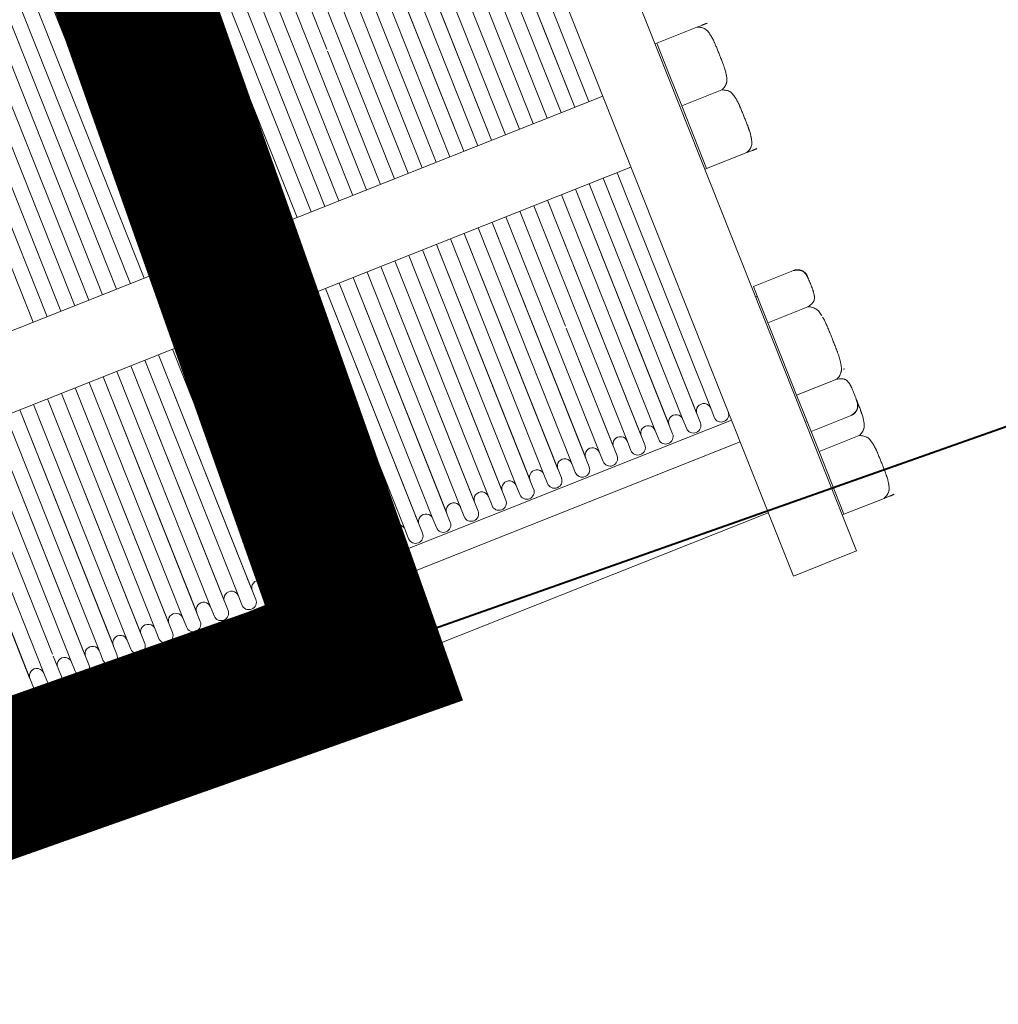
# Model space of a CAD drawing. Units: metres. Extents: x -42808 to 326064, y 31844 to 2118723.
# Drawn here: x 320916 to 320917, y 2114194 to 2114194 of the extents above; entities that cross this region are included whole.
import ezdxf
from ezdxf import colors
from ezdxf.entities.mleader import LeaderData, LeaderLine
from ezdxf.math import Vec2, Vec3

# ---------------------------------------------------------------- set-up
doc = ezdxf.new("R2010")
doc.units = ezdxf.units.M
doc.linetypes.add('ACAD_ISO05W100', pattern=[33, 24, -3, 0, -3, 0, -3])
doc.linetypes.add('CENTER', pattern=[2, 1.25, -0.25, 0.25, -0.25])
doc.layers.get('0').update_dxf_attribs({"lineweight": 0})
for name, color, linetype, lineweight in [('AAALONGI', 30, 'Continuous', 0), ('J.D.', 7, 'Continuous', 0), ('Layer2', 3, 'Continuous', 0), ("LINEA ADUCCIÓN Ø36'' H.D.", 36, 'Continuous', 0)]:
    doc.layers.add(name, color=color, linetype=linetype, lineweight=lineweight)
doc.styles.add('ISOCPEUR', font='isocpeur.ttf', dxfattribs={"height": 0.1})

# ---------------------------------------------------------------- blocks, each defined once
blk = doc.blocks.new('AeccTickLine')
blk.add_line((0, -0.5), (0, 0.5))
blk = doc.blocks.new('DRESSER CON TORNILLOS - 12_-1356098-TIPO 4')
at = {"layer": 'J.D.'}
for p, q in [((0.125, 0.2), (0.109, 0.2)), ((0.109, 0.2), (0.109, -0.2)), ((0.125, -0.2), (0.125, 0.2)), ((0.125, 0.19088), (0.12541, 0.19088)), ((0.12541, 0.19088), (0.12541, 0.18294)), ((0.13557, 0.19088), (0.12541, 0.19088)), ((0.13811, 0.19079), (0.13811, 0.19087)), ((-0.109, 0.184), (0.109, 0.184)), ((0.12541, 0.18294), (0.12541, 0.175)), ((0.12541, 0.175), (0.12541, 0.16989)), ((0.12541, 0.175), (0.13557, 0.175)), ((0.12541, 0.16989), (0.12541, 0.1653)), ((0.12541, 0.16989), (0.13557, 0.16989)), ((0.125, 0.16743), (0.12541, 0.16743)), ((-0.02118, 0.166), (-0.109, 0.166)), ((0.109, 0.166), (-0.02097, 0.166)), ((0.12541, 0.1653), (0.12541, 0.16072)), ((-0.109, 0.16055), (0.109, 0.16055)), ((0.12541, 0.16072), (0.12541, 0.15155)), ((0.13557, 0.16072), (0.12541, 0.16072)), ((-0.06681, 0.0965), (-0.06681, 0.15841)), ((-0.06329, 0.15841), (-0.06329, 0.15614)), ((-0.05977, 0.1532), (-0.05977, 0.15841)), ((-0.05626, 0.15841), (-0.05626, 0.15614)), ((-0.05274, 0.0965), (-0.05274, 0.15841)), ((-0.04923, 0.15841), (-0.04923, 0.15635)), ((-0.04571, 0.0965), (-0.04571, 0.15841)), ((-0.04219, 0.15841), (-0.04219, 0.15614)), ((-0.03868, 0.0965), (-0.03868, 0.15841)), ((-0.03516, 0.15841), (-0.03516, 0.15614)), ((-0.03165, 0.0965), (-0.03165, 0.15841)), ((-0.02813, 0.15841), (-0.02813, 0.15614)), ((-0.02461, 0.0965), (-0.02461, 0.15841)), ((-0.0211, 0.15841), (-0.0211, 0.15614)), ((-0.01758, 0.0965), (-0.01758, 0.15841)), ((-0.01406, 0.15841), (-0.01406, 0.15614)), ((-0.01055, 0.0965), (-0.01055, 0.15841)), ((-0.00703, 0.15841), (-0.00703, 0.15614)), ((-0.00352, 0.0965), (-0.00352, 0.15841)), ((0, 0.15841), (0, 0.15614)), ((0.00352, 0.099), (0.00352, 0.15841)), ((0.00703, 0.15841), (0.00703, 0.15614)), ((0.01055, 0.0965), (0.01055, 0.15841)), ((0.01406, 0.15841), (0.01406, 0.15614)), ((0.01758, 0.0965), (0.01758, 0.15841)), ((0.0211, 0.15841), (0.0211, 0.15614)), ((0.02461, 0.0965), (0.02461, 0.15841)), ((0.02813, 0.15841), (0.02813, 0.15614)), ((0.03165, 0.0965), (0.03165, 0.15841)), ((0.03516, 0.15841), (0.03516, 0.15614)), ((0.03868, 0.0965), (0.03868, 0.15841)), ((0.04219, 0.15841), (0.04219, 0.15614)), ((0.04571, 0.0965), (0.04571, 0.15841)), ((0.04923, 0.15841), (0.04923, 0.15614)), ((0.05274, 0.0965), (0.05274, 0.15841)), ((0.05626, 0.15841), (0.05626, 0.15614)), ((0.05977, 0.0965), (0.05977, 0.15841)), ((0.06329, 0.15841), (0.06329, 0.15614)), ((0.06681, 0.0965), (0.06681, 0.15841)), ((0.07032, 0.15841), (0.07032, 0.15614)), ((0.07384, 0.0965), (0.07384, 0.15841)), ((0.07735, 0.15841), (0.07735, 0.15614)), ((0.08087, 0.1261), (0.08087, 0.15841)), ((0.08439, 0.15841), (0.08439, 0.15614)), ((0.0879, 0.0965), (0.0879, 0.15841)), ((0.09142, 0.15841), (0.09142, 0.15614)), ((0.09494, 0.0965), (0.09494, 0.15841)), ((0.09845, 0.15841), (0.09845, 0.15614)), ((0.10197, 0.0965), (0.10197, 0.15841)), ((0.10548, 0.15841), (0.10548, 0.15614)), ((0.13811, 0.15913), (0.13811, 0.15921)), ((-0.06681, 0.15614), (-0.06681, 0.0965)), ((-0.06329, 0.15614), (-0.06329, 0.0965)), ((-0.05977, 0.15614), (-0.05977, 0.1532)), ((-0.05626, 0.15614), (-0.05626, 0.0965)), ((-0.05274, 0.15614), (-0.05274, 0.0965)), ((-0.04923, 0.15614), (-0.04923, 0.0965)), ((-0.04571, 0.15614), (-0.04571, 0.0965)), ((-0.04219, 0.15614), (-0.04219, 0.0965)), ((-0.03868, 0.15614), (-0.03868, 0.0965)), ((-0.03516, 0.15614), (-0.03516, 0.0965)), ((-0.03165, 0.15614), (-0.03165, 0.0965)), ((-0.02813, 0.15614), (-0.02813, 0.0965)), ((-0.02461, 0.15614), (-0.02461, 0.0965)), ((-0.0211, 0.15614), (-0.0211, 0.0965)), ((-0.01758, 0.15614), (-0.01758, 0.0965)), ((-0.01406, 0.15614), (-0.01406, 0.0965)), ((-0.01055, 0.15614), (-0.01055, 0.0965)), ((-0.00703, 0.15614), (-0.00703, 0.0965)), ((-0.00352, 0.15614), (-0.00352, 0.0965)), ((0, 0.15614), (0, 0.0965)), ((0.00352, 0.15614), (0.00352, 0.099)), ((0.00703, 0.15614), (0.00703, 0.0965)), ((0.01055, 0.15614), (0.01055, 0.0965)), ((0.01406, 0.15614), (0.01406, 0.0965)), ((0.01758, 0.15614), (0.01758, 0.0965)), ((0.0211, 0.15614), (0.0211, 0.0965)), ((0.02461, 0.15614), (0.02461, 0.0965)), ((0.02813, 0.15614), (0.02813, 0.0965)), ((0.03165, 0.15614), (0.03165, 0.0965)), ((0.03516, 0.15614), (0.03516, 0.0965)), ((0.03868, 0.15614), (0.03868, 0.0965)), ((0.04219, 0.15614), (0.04219, 0.0965)), ((0.04571, 0.15614), (0.04571, 0.0965)), ((0.04923, 0.15614), (0.04923, 0.0965)), ((0.05274, 0.15614), (0.05274, 0.0965)), ((0.05626, 0.15614), (0.05626, 0.0965)), ((0.05977, 0.15614), (0.05977, 0.0965)), ((0.06329, 0.15614), (0.06329, 0.0965)), ((0.06681, 0.15614), (0.06681, 0.0965)), ((0.07032, 0.15614), (0.07032, 0.0965)), ((0.07384, 0.15614), (0.07384, 0.0965)), ((0.07735, 0.15614), (0.07735, 0.0965)), ((0.08087, 0.15614), (0.08087, 0.1261)), ((0.08439, 0.15614), (0.08439, 0.0965)), ((0.0879, 0.15614), (0.0879, 0.0965)), ((0.09142, 0.15614), (0.09142, 0.0965)), ((0.09494, 0.15614), (0.09494, 0.0965)), ((0.09845, 0.15614), (0.09845, 0.0965)), ((0.10197, 0.15614), (0.10197, 0.0965)), ((0.10548, 0.15614), (0.10548, 0.0965)), ((-0.05977, 0.15272), (-0.05977, 0.0965)), ((-0.05977, 0.0965), (-0.05977, 0.15272)), ((0.12541, 0.15155), (0.12541, 0.14239)), ((0.12541, 0.14239), (0.12541, 0.13781)), ((0.12541, 0.14239), (0.13557, 0.14239)), ((0.12541, 0.13781), (0.12541, 0.13322)), ((0.12541, 0.13568), (0.125, 0.13568)), ((0.12541, 0.13322), (0.13557, 0.13322)), ((0.08087, 0.12557), (0.08087, 0.0965)), ((0.08087, 0.0965), (0.08087, 0.12557)), ((0.125, 0.10338), (0.12541, 0.10338)), ((0.12541, 0.10338), (0.12541, 0.09544)), ((0.12541, 0.10338), (0.13557, 0.10338)), ((0.13811, 0.10329), (0.13811, 0.10337)), ((0.00352, 0.09843), (0.00352, 0.0965)), ((0.00352, 0.0965), (0.00352, 0.09843)), ((-0.109, 0.0965), (0.109, 0.0965)), ((0.12541, 0.09544), (0.12541, 0.0875)), ((0.12541, 0.0875), (0.12541, 0.07956)), ((0.13557, 0.0875), (0.12541, 0.0875)), ((0.12541, 0.07956), (0.12541, 0.07163)), ((0.109, 0.0785), (-0.109, 0.0785)), ((-0.03516, 0.0785), (-0.03516, 0.009)), ((-0.03165, 0.009), (-0.03165, 0.0785)), ((-0.03165, 0.0785), (-0.03165, 0.009)), ((-0.02813, 0.0785), (-0.02813, 0.009)), ((-0.02461, 0.009), (-0.02461, 0.0785)), ((-0.02461, 0.0785), (-0.02461, 0.009)), ((-0.0211, 0.0785), (-0.0211, 0.01788)), ((-0.01758, 0.009), (-0.01758, 0.0785)), ((-0.01758, 0.0785), (-0.01758, 0.009)), ((-0.01406, 0.0785), (-0.01406, 0.009)), ((-0.01055, 0.009), (-0.01055, 0.0785)), ((-0.01055, 0.0785), (-0.01055, 0.009)), ((-0.00703, 0.0785), (-0.00703, 0.009)), ((-0.00352, 0.009), (-0.00352, 0.0785)), ((-0.00352, 0.0785), (-0.00352, 0.009)), ((0, 0.0785), (0, 0.009)), ((0.00352, 0.009), (0.00352, 0.0785)), ((0.00352, 0.0785), (0.00352, 0.009)), ((0.00703, 0.0785), (0.00703, 0.009)), ((0.01055, 0.009), (0.01055, 0.0785)), ((0.01055, 0.0785), (0.01055, 0.009)), ((0.01406, 0.0785), (0.01406, 0.009)), ((0.01758, 0.009), (0.01758, 0.0785)), ((0.01758, 0.0785), (0.01758, 0.009)), ((0.0211, 0.0785), (0.0211, 0.009)), ((0.02461, 0.009), (0.02461, 0.0785)), ((0.02461, 0.0785), (0.02461, 0.009)), ((0.02813, 0.0785), (0.02813, 0.009)), ((0.03165, 0.009), (0.03165, 0.0785)), ((0.03165, 0.0785), (0.03165, 0.009)), ((0.03516, 0.0785), (0.03516, 0.009)), ((0.03868, 0.009), (0.03868, 0.0785)), ((0.03868, 0.0785), (0.03868, 0.009)), ((0.04219, 0.0785), (0.04219, 0.009)), ((0.04571, 0.009), (0.04571, 0.0785)), ((0.04571, 0.0785), (0.04571, 0.009)), ((0.04923, 0.0785), (0.04923, 0.009)), ((0.05274, 0.04481), (0.05274, 0.0785)), ((0.05274, 0.0785), (0.05274, 0.04481)), ((0.05626, 0.0785), (0.05626, 0.009)), ((0.05977, 0.009), (0.05977, 0.0785)), ((0.05977, 0.0785), (0.05977, 0.009)), ((0.06329, 0.0785), (0.06329, 0.009)), ((0.06681, 0.009), (0.06681, 0.0785)), ((0.06681, 0.0785), (0.06681, 0.009)), ((0.07032, 0.0785), (0.07032, 0.009)), ((0.07384, 0.009), (0.07384, 0.0785)), ((0.07384, 0.0785), (0.07384, 0.009)), ((0.07735, 0.0785), (0.07735, 0.009)), ((0.08087, 0.009), (0.08087, 0.0785)), ((0.08087, 0.0785), (0.08087, 0.009)), ((0.08439, 0.0785), (0.08439, 0.009)), ((0.0879, 0.009), (0.0879, 0.0785)), ((0.0879, 0.0785), (0.0879, 0.009)), ((0.09142, 0.0785), (0.09142, 0.009)), ((0.09494, 0.009), (0.09494, 0.0785)), ((0.09494, 0.0785), (0.09494, 0.009)), ((0.09845, 0.0785), (0.09845, 0.009)), ((0.10197, 0.009), (0.10197, 0.0785)), ((0.10197, 0.0785), (0.10197, 0.009)), ((0.10548, 0.0785), (0.10548, 0.009)), ((0.12541, 0.07163), (0.125, 0.07163)), ((0.12541, 0.07163), (0.13557, 0.07163)), ((0.13811, 0.07163), (0.13811, 0.07171)), ((0.05274, 0.04425), (0.05274, 0.009)), ((0.05274, 0.009), (0.05274, 0.04425))]:
    blk.add_line(p, q, dxfattribs=at)
at = {"layer": 'J.D.', "flags": 128}
for points in [[(0.13811, 0.16735), (0.1381, 0.16745), (0.1381, 0.16755), (0.13809, 0.16765), (0.13807, 0.16775), (0.13806, 0.16785), (0.13803, 0.16795), (0.13801, 0.16805), (0.13798, 0.16814), (0.13794, 0.16824), (0.13791, 0.16833), (0.13786, 0.16843), (0.13782, 0.16852), (0.13777, 0.16861), (0.13772, 0.16869), (0.13766, 0.16878), (0.1376, 0.16886), (0.13754, 0.16894), (0.13748, 0.16902), (0.13741, 0.1691), (0.13734, 0.16917), (0.13726, 0.16924), (0.13718, 0.1693), (0.13711, 0.16937), (0.13702, 0.16943), (0.13694, 0.16948), (0.13685, 0.16954), (0.13676, 0.16959), (0.13667, 0.16963), (0.13658, 0.16967), (0.13649, 0.16971), (0.13639, 0.16975), (0.13629, 0.16978), (0.1362, 0.16981), (0.1361, 0.16983), (0.136, 0.16985), (0.1359, 0.16986), (0.1358, 0.16987), (0.1357, 0.16988), (0.13559, 0.16989), (0.13557, 0.16989)], [(0.13557, 0.13322), (0.13567, 0.13323), (0.13577, 0.13323), (0.13587, 0.13324), (0.13597, 0.13326), (0.13607, 0.13327), (0.13617, 0.1333), (0.13627, 0.13332), (0.13637, 0.13335), (0.13646, 0.13339), (0.13656, 0.13342), (0.13665, 0.13347), (0.13674, 0.13351), (0.13683, 0.13356), (0.13692, 0.13361), (0.137, 0.13367), (0.13708, 0.13373), (0.13716, 0.13379), (0.13724, 0.13385), (0.13732, 0.13392), (0.13739, 0.13399), (0.13746, 0.13407), (0.13752, 0.13415), (0.13759, 0.13422), (0.13765, 0.13431), (0.1377, 0.13439), (0.13776, 0.13448), (0.13781, 0.13457), (0.13785, 0.13466), (0.1379, 0.13475), (0.13793, 0.13484), (0.13797, 0.13494), (0.138, 0.13504), (0.13803, 0.13513), (0.13805, 0.13523), (0.13807, 0.13533), (0.13808, 0.13543), (0.1381, 0.13553), (0.1381, 0.13563), (0.13811, 0.13574), (0.13811, 0.13576)]]:
    blk.add_lwpolyline(points, dxfattribs=at)
at = {"layer": 'J.D.'}
for centre, start, end in [((-0.06856, 0.15841), 0, 180), ((-0.06153, 0.15841), 0, 180), ((-0.0545, 0.15841), 0, 180), ((-0.04747, 0.15841), 0, 180), ((-0.04044, 0.15841), 0, 180), ((-0.0334, 0.15841), 0, 180), ((-0.02637, 0.15841), 0, 180), ((-0.01934, 0.15841), 0, 180), ((-0.01231, 0.15841), 0, 180), ((-0.00527, 0.15841), 0, 180), ((0.00176, 0.15841), 0, 180), ((0.00879, 0.15841), 0, 180), ((0.01582, 0.15841), 0, 180), ((0.02285, 0.15841), 0, 180), ((0.02989, 0.15841), 0, 180), ((0.03692, 0.15841), 0, 180), ((0.04395, 0.15841), 0, 180), ((0.05098, 0.15841), 0, 180), ((0.05802, 0.15841), 0, 180), ((0.06505, 0.15841), 0, 180), ((0.07208, 0.15841), 0, 180), ((0.07911, 0.15841), 0, 180), ((0.08615, 0.15841), 0, 180), ((0.09318, 0.15841), 0, 180), ((0.10021, 0.15841), 0, 180), ((0.10724, 0.15841), 0, 180), ((-0.06505, 0.15614), 180, 0), ((-0.05802, 0.15614), 180, 0), ((-0.05098, 0.15614), 180, 0), ((-0.04395, 0.15614), 180, 0), ((-0.03692, 0.15614), 180, 0), ((-0.02989, 0.15614), 180, 0), ((-0.02285, 0.15614), 180, 0), ((-0.01582, 0.15614), 180, 0), ((-0.00879, 0.15614), 180, 0), ((-0.00176, 0.15614), 180, 0), ((0.00527, 0.15614), 180, 0), ((0.01231, 0.15614), 180, 0), ((0.01934, 0.15614), 180, 0), ((0.02637, 0.15614), 180, 0), ((0.0334, 0.15614), 180, 0), ((0.04044, 0.15614), 180, 0), ((0.04747, 0.15614), 180, 0), ((0.0545, 0.15614), 180, 0), ((0.06153, 0.15614), 180, 0), ((0.06856, 0.15614), 180, 0), ((0.0756, 0.15614), 180, 0), ((0.08263, 0.15614), 180, 0), ((0.08966, 0.15614), 180, 0), ((0.09669, 0.15614), 180, 0), ((0.10373, 0.15614), 180, 0)]:
    blk.add_arc(centre, 0.00176, start, end, dxfattribs=at)
for points, knots in [([(0.13557, 0.19088), (0.13575, 0.19088), (0.1361, 0.19088), (0.13655, 0.19088), (0.13687, 0.19088), (0.1371, 0.19088), (0.13725, 0.19088), (0.13738, 0.19088), (0.13753, 0.19088), (0.13766, 0.19088), (0.13776, 0.19088), (0.13782, 0.19088), (0.13788, 0.19088), (0.13792, 0.19088), (0.13797, 0.19088), (0.13801, 0.19088), (0.13804, 0.19088), (0.13805, 0.19088), (0.13807, 0.19088), (0.13808, 0.19088), (0.13809, 0.19088), (0.1381, 0.19088), (0.1381, 0.19088), (0.1381, 0.19088)], [-1, -1, -1, -1, -0.9722222, -0.9444444, -0.9166667, -0.9027778, -0.8888889, -0.875, -0.8611111, -0.8333333, -0.8055556, -0.7916667, -0.7777778, -0.7638889, -0.75, -0.7222222, -0.6944444, -0.6805556, -0.6666667, -0.6527778, -0.6388889, -0.6111111, -0.5555556, -0.5555556, -0.5555556, -0.5555556]), ([(0.13557, 0.175), (0.13575, 0.17507), (0.1361, 0.17522), (0.13655, 0.17549), (0.13687, 0.17575), (0.1371, 0.17599), (0.13725, 0.17617), (0.13739, 0.17637), (0.13753, 0.17666), (0.13766, 0.17705), (0.13776, 0.17747), (0.13782, 0.1778), (0.13788, 0.17805), (0.13792, 0.17829), (0.13797, 0.17861), (0.13801, 0.17903), (0.13804, 0.17944), (0.13805, 0.17977), (0.13807, 0.18002), (0.13808, 0.18027), (0.13809, 0.1806), (0.1381, 0.18118), (0.1381, 0.182), (0.13811, 0.18297), (0.1381, 0.18394), (0.1381, 0.18475), (0.13809, 0.18531), (0.13808, 0.18563), (0.13807, 0.18588), (0.13805, 0.18612), (0.13804, 0.18645), (0.13801, 0.18686), (0.13797, 0.18727), (0.13792, 0.18759), (0.13788, 0.18783), (0.13782, 0.18807), (0.13776, 0.1884), (0.13766, 0.18882), (0.13753, 0.18922), (0.13738, 0.18951), (0.13725, 0.18971), (0.1371, 0.18989), (0.13687, 0.19012), (0.13655, 0.19039), (0.1361, 0.19066), (0.13575, 0.19081), (0.13557, 0.19088)], [-1, -1, -1, -1, -0.972222, -0.944444, -0.916667, -0.902778, -0.888889, -0.875, -0.861111, -0.833333, -0.805556, -0.791667, -0.777778, -0.763889, -0.75, -0.722222, -0.694444, -0.680556, -0.666667, -0.652778, -0.638889, -0.611111, -0.555556, -0.5, -0.444444, -0.388889, -0.361111, -0.347222, -0.333333, -0.319444, -0.305556, -0.277778, -0.25, -0.236111, -0.222222, -0.208333, -0.194444, -0.166667, -0.138889, -0.125, -0.111111, -0.097222, -0.083333, -0.055556, -0.027778, 0, 0, 0, 0]), ([(0.1381, 0.19088), (0.1381, 0.19088), (0.1381, 0.19088), (0.13809, 0.19088), (0.13808, 0.19088), (0.13807, 0.19088), (0.13805, 0.19088), (0.13804, 0.19088), (0.13801, 0.19088), (0.13797, 0.19088), (0.13792, 0.19088), (0.13788, 0.19088), (0.13782, 0.19088), (0.13776, 0.19088), (0.13766, 0.19088), (0.13753, 0.19088), (0.13739, 0.19088), (0.1373, 0.19088), (0.13725, 0.19088)], [-0.4444444, -0.4444444, -0.4444444, -0.4444444, -0.3888889, -0.3611111, -0.3472222, -0.3333333, -0.3194444, -0.3055556, -0.2777778, -0.25, -0.2361111, -0.2222222, -0.2083333, -0.1944444, -0.1666667, -0.1388889, -0.125, -0.1111111, -0.1111111, -0.1111111, -0.1111111]), ([(0.13811, 0.16698), (0.13811, 0.167), (0.13811, 0.16734), (0.1381, 0.168), (0.1381, 0.16882), (0.13809, 0.1694), (0.13808, 0.16973), (0.13807, 0.16998), (0.13805, 0.17023), (0.13804, 0.17056), (0.13801, 0.17097), (0.13797, 0.17139), (0.13792, 0.17171), (0.13788, 0.17195), (0.13782, 0.1722), (0.13776, 0.17253), (0.13766, 0.17295), (0.13753, 0.17334), (0.13739, 0.17363), (0.13725, 0.17383), (0.1371, 0.17401), (0.13687, 0.17425), (0.13655, 0.17451), (0.1361, 0.17478), (0.13575, 0.17493), (0.13557, 0.175)], [-0.5025384, -0.5025384, -0.5025384, -0.5025384, -0.5, -0.4444444, -0.3888889, -0.3611111, -0.3472222, -0.3333333, -0.3194444, -0.3055556, -0.2777778, -0.25, -0.2361111, -0.2222222, -0.2083333, -0.1944444, -0.1666667, -0.1388889, -0.125, -0.1111111, -0.0972222, -0.0833333, -0.0555556, -0.0277778, 0, 0, 0, 0]), ([(0.13557, 0.16072), (0.13575, 0.16076), (0.1361, 0.16085), (0.13655, 0.161), (0.13687, 0.16115), (0.1371, 0.16129), (0.13725, 0.16139), (0.13738, 0.16151), (0.13753, 0.16168), (0.13766, 0.16191), (0.13776, 0.16215), (0.13782, 0.16234), (0.13788, 0.16248), (0.13792, 0.16262), (0.13797, 0.1628), (0.13801, 0.16304), (0.13804, 0.16328), (0.13805, 0.16346), (0.13807, 0.16361), (0.13808, 0.16375), (0.13809, 0.16393), (0.1381, 0.16426), (0.1381, 0.16472), (0.13811, 0.16528), (0.1381, 0.16584), (0.1381, 0.16632), (0.13809, 0.16665), (0.13808, 0.16684), (0.13807, 0.16699), (0.13805, 0.16713), (0.13804, 0.16732), (0.13801, 0.16756), (0.13797, 0.1678), (0.13792, 0.16799), (0.13788, 0.16813), (0.13782, 0.16827), (0.13776, 0.16846), (0.13766, 0.1687), (0.13753, 0.16893), (0.13739, 0.1691), (0.13725, 0.16921), (0.1371, 0.16932), (0.13687, 0.16945), (0.13655, 0.1696), (0.1361, 0.16976), (0.13575, 0.16985), (0.13557, 0.16989)], [-1, -1, -1, -1, -0.972222, -0.944444, -0.916667, -0.902778, -0.888889, -0.875, -0.861111, -0.833333, -0.805556, -0.791667, -0.777778, -0.763889, -0.75, -0.722222, -0.694444, -0.680556, -0.666667, -0.652778, -0.638889, -0.611111, -0.555556, -0.5, -0.444444, -0.388889, -0.361111, -0.347222, -0.333333, -0.319444, -0.305556, -0.277778, -0.25, -0.236111, -0.222222, -0.208333, -0.194444, -0.166667, -0.138889, -0.125, -0.111111, -0.097222, -0.083333, -0.055556, -0.027778, 0, 0, 0, 0]), ([(0.13788, 0.14591), (0.13789, 0.146), (0.13792, 0.14619), (0.13797, 0.14656), (0.13801, 0.14704), (0.13804, 0.14752), (0.13805, 0.1479), (0.13807, 0.14819), (0.13808, 0.14847), (0.13809, 0.14886), (0.1381, 0.14952), (0.1381, 0.15047), (0.13811, 0.1516), (0.1381, 0.15271), (0.1381, 0.15364), (0.13809, 0.1543), (0.13808, 0.15467), (0.13807, 0.15495), (0.13805, 0.15523), (0.13804, 0.15561), (0.13801, 0.15608), (0.13797, 0.15655), (0.13792, 0.15693), (0.13788, 0.1572), (0.13782, 0.15748), (0.13776, 0.15787), (0.13766, 0.15835), (0.13753, 0.15881), (0.13738, 0.15914), (0.13725, 0.15937), (0.1371, 0.15958), (0.13687, 0.15985), (0.13655, 0.16015), (0.1361, 0.16047), (0.13575, 0.16064), (0.13557, 0.16072)], [-0.7777778, -0.7777778, -0.7777778, -0.7777778, -0.7638889, -0.75, -0.7222222, -0.6944444, -0.6805556, -0.6666667, -0.6527778, -0.6388889, -0.6111111, -0.5555556, -0.5, -0.4444444, -0.3888889, -0.3611111, -0.3472222, -0.3333333, -0.3194444, -0.3055556, -0.2777778, -0.25, -0.2361111, -0.2222222, -0.2083333, -0.1944444, -0.1666667, -0.1388889, -0.125, -0.1111111, -0.0972222, -0.0833333, -0.0555556, -0.0277778, 0, 0, 0, 0]), ([(0.13788, 0.15913), (0.13789, 0.15913), (0.13792, 0.15913), (0.13797, 0.15913), (0.13801, 0.15913), (0.13804, 0.15913), (0.13805, 0.15913), (0.13807, 0.15913), (0.13808, 0.15913), (0.13809, 0.15913), (0.1381, 0.15913), (0.1381, 0.15913), (0.1381, 0.15913)], [-0.7777778, -0.7777778, -0.7777778, -0.7777778, -0.7638889, -0.75, -0.7222222, -0.6944444, -0.6805556, -0.6666667, -0.6527778, -0.6388889, -0.6111111, -0.5555556, -0.5555556, -0.5555556, -0.5555556]), ([(0.1381, 0.15913), (0.1381, 0.15913), (0.1381, 0.15913), (0.13809, 0.15913), (0.13808, 0.15913), (0.13807, 0.15913), (0.13805, 0.15913), (0.13804, 0.15913), (0.13801, 0.15913), (0.13797, 0.15913), (0.13792, 0.15913), (0.13789, 0.15913), (0.13788, 0.15913)], [-0.4444444, -0.4444444, -0.4444444, -0.4444444, -0.3888889, -0.3611111, -0.3472222, -0.3333333, -0.3194444, -0.3055556, -0.2777778, -0.25, -0.2361111, -0.2222222, -0.2222222, -0.2222222, -0.2222222]), ([(0.13557, 0.14239), (0.13575, 0.14247), (0.1361, 0.14264), (0.13655, 0.14296), (0.13687, 0.14326), (0.1371, 0.14353), (0.13725, 0.14374), (0.13739, 0.14397), (0.13753, 0.1443), (0.13766, 0.14476), (0.13775, 0.1452), (0.13779, 0.14545), (0.1378, 0.1455)], [-1, -1, -1, -1, -0.9722222, -0.9444444, -0.9166667, -0.9027778, -0.8888889, -0.875, -0.8611111, -0.8333333, -0.8055556, -0.7975233, -0.7975233, -0.7975233, -0.7975233]), ([(0.13557, 0.13322), (0.13575, 0.13326), (0.1361, 0.13335), (0.13655, 0.13351), (0.13687, 0.13366), (0.1371, 0.13379), (0.13725, 0.1339), (0.13738, 0.13401), (0.13753, 0.13418), (0.13766, 0.13441), (0.13776, 0.13465), (0.13782, 0.13484), (0.13788, 0.13498), (0.13792, 0.13512), (0.13797, 0.13531), (0.13801, 0.13554), (0.13804, 0.13578), (0.13805, 0.13597), (0.13807, 0.13611), (0.13808, 0.13625), (0.13809, 0.13644), (0.1381, 0.13676), (0.1381, 0.13723), (0.13811, 0.13779), (0.1381, 0.13835), (0.1381, 0.13882), (0.13809, 0.13916), (0.13808, 0.13935), (0.13807, 0.13949), (0.13805, 0.13963), (0.13804, 0.13982), (0.13801, 0.14006), (0.13797, 0.1403), (0.13792, 0.14049), (0.13788, 0.14063), (0.13782, 0.14077), (0.13776, 0.14096), (0.13766, 0.1412), (0.13753, 0.14143), (0.13739, 0.1416), (0.13725, 0.14171), (0.1371, 0.14182), (0.13687, 0.14195), (0.13655, 0.14211), (0.1361, 0.14226), (0.13575, 0.14235), (0.13557, 0.14239)], [-1, -1, -1, -1, -0.972222, -0.944444, -0.916667, -0.902778, -0.888889, -0.875, -0.861111, -0.833333, -0.805556, -0.791667, -0.777778, -0.763889, -0.75, -0.722222, -0.694444, -0.680556, -0.666667, -0.652778, -0.638889, -0.611111, -0.555556, -0.5, -0.444444, -0.388889, -0.361111, -0.347222, -0.333333, -0.319444, -0.305556, -0.277778, -0.25, -0.236111, -0.222222, -0.208333, -0.194444, -0.166667, -0.138889, -0.125, -0.111111, -0.097222, -0.083333, -0.055556, -0.027778, 0, 0, 0, 0]), ([(0.13557, 0.0875), (0.13575, 0.08757), (0.1361, 0.08772), (0.13655, 0.08799), (0.13687, 0.08825), (0.1371, 0.08848), (0.13725, 0.08867), (0.13738, 0.08887), (0.13753, 0.08916), (0.13766, 0.08955), (0.13776, 0.08997), (0.13782, 0.0903), (0.13788, 0.09055), (0.13792, 0.09079), (0.13797, 0.09111), (0.13801, 0.09152), (0.13804, 0.09193), (0.13805, 0.09225), (0.13807, 0.0925), (0.13808, 0.09274), (0.13809, 0.09306), (0.1381, 0.09363), (0.1381, 0.09443), (0.13811, 0.0954), (0.1381, 0.09637), (0.1381, 0.0972), (0.13809, 0.09777), (0.13808, 0.09811), (0.13807, 0.09835), (0.13805, 0.0986), (0.13804, 0.09893), (0.13801, 0.09935), (0.13797, 0.09976), (0.13792, 0.10009), (0.13788, 0.10033), (0.13782, 0.10057), (0.13776, 0.1009), (0.13766, 0.10132), (0.13753, 0.10172), (0.13739, 0.10201), (0.13725, 0.10221), (0.1371, 0.10239), (0.13687, 0.10262), (0.13655, 0.10288), (0.1361, 0.10316), (0.13575, 0.10331), (0.13557, 0.10338)], [-1, -1, -1, -1, -0.972222, -0.944444, -0.916667, -0.902778, -0.888889, -0.875, -0.861111, -0.833333, -0.805556, -0.791667, -0.777778, -0.763889, -0.75, -0.722222, -0.694444, -0.680556, -0.666667, -0.652778, -0.638889, -0.611111, -0.555556, -0.5, -0.444444, -0.388889, -0.361111, -0.347222, -0.333333, -0.319444, -0.305556, -0.277778, -0.25, -0.236111, -0.222222, -0.208333, -0.194444, -0.166667, -0.138889, -0.125, -0.111111, -0.097222, -0.083333, -0.055556, -0.027778, 0, 0, 0, 0]), ([(0.13557, 0.10338), (0.13575, 0.10338), (0.1361, 0.10338), (0.13655, 0.10338), (0.13687, 0.10338), (0.1371, 0.10338), (0.13725, 0.10338), (0.13738, 0.10338), (0.13753, 0.10338), (0.13766, 0.10338), (0.13776, 0.10338), (0.13782, 0.10338), (0.13788, 0.10338), (0.13792, 0.10338), (0.13797, 0.10338), (0.13801, 0.10338), (0.13804, 0.10338), (0.13805, 0.10338), (0.13807, 0.10338), (0.13808, 0.10338), (0.13809, 0.10338), (0.1381, 0.10338), (0.1381, 0.10338), (0.1381, 0.10338)], [-1, -1, -1, -1, -0.9722222, -0.9444444, -0.9166667, -0.9027778, -0.8888889, -0.875, -0.8611111, -0.8333333, -0.8055556, -0.7916667, -0.7777778, -0.7638889, -0.75, -0.7222222, -0.6944444, -0.6805556, -0.6666667, -0.6527778, -0.6388889, -0.6111111, -0.5555556, -0.5555556, -0.5555556, -0.5555556]), ([(0.1381, 0.10338), (0.1381, 0.10338), (0.1381, 0.10338), (0.13809, 0.10338), (0.13808, 0.10338), (0.13807, 0.10338), (0.13805, 0.10338), (0.13804, 0.10338), (0.13801, 0.10338), (0.13797, 0.10338), (0.13792, 0.10338), (0.13788, 0.10338), (0.13782, 0.10338), (0.13776, 0.10338), (0.13766, 0.10338), (0.13753, 0.10338), (0.13739, 0.10338), (0.1373, 0.10338), (0.13725, 0.10338)], [-0.4444444, -0.4444444, -0.4444444, -0.4444444, -0.3888889, -0.3611111, -0.3472222, -0.3333333, -0.3194444, -0.3055556, -0.2777778, -0.25, -0.2361111, -0.2222222, -0.2083333, -0.1944444, -0.1666667, -0.1388889, -0.125, -0.1111111, -0.1111111, -0.1111111, -0.1111111]), ([(0.13788, 0.07467), (0.13789, 0.07475), (0.13792, 0.07491), (0.13797, 0.07524), (0.13801, 0.07565), (0.13804, 0.07607), (0.13805, 0.0764), (0.13807, 0.07665), (0.13808, 0.07689), (0.13809, 0.07723), (0.1381, 0.0778), (0.1381, 0.07863), (0.13811, 0.0796), (0.1381, 0.08057), (0.1381, 0.08137), (0.13809, 0.08194), (0.13808, 0.08226), (0.13807, 0.0825), (0.13805, 0.08275), (0.13804, 0.08307), (0.13801, 0.08348), (0.13797, 0.08389), (0.13792, 0.08421), (0.13788, 0.08445), (0.13782, 0.0847), (0.13776, 0.08503), (0.13766, 0.08545), (0.13753, 0.08584), (0.13738, 0.08613), (0.13725, 0.08633), (0.1371, 0.08652), (0.13687, 0.08675), (0.13655, 0.08701), (0.1361, 0.08728), (0.13575, 0.08743), (0.13557, 0.0875)], [-0.7777778, -0.7777778, -0.7777778, -0.7777778, -0.7638889, -0.75, -0.7222222, -0.6944444, -0.6805556, -0.6666667, -0.6527778, -0.6388889, -0.6111111, -0.5555556, -0.5, -0.4444444, -0.3888889, -0.3611111, -0.3472222, -0.3333333, -0.3194444, -0.3055556, -0.2777778, -0.25, -0.2361111, -0.2222222, -0.2083333, -0.1944444, -0.1666667, -0.1388889, -0.125, -0.1111111, -0.0972222, -0.0833333, -0.0555556, -0.0277778, 0, 0, 0, 0]), ([(0.13557, 0.07163), (0.13575, 0.07169), (0.1361, 0.07184), (0.13655, 0.07212), (0.13687, 0.07238), (0.1371, 0.07261), (0.13725, 0.07279), (0.13739, 0.07299), (0.13753, 0.07328), (0.13766, 0.07368), (0.13776, 0.0741), (0.13782, 0.07442), (0.13786, 0.07458), (0.13787, 0.07465)], [-1, -1, -1, -1, -0.9722222, -0.9444444, -0.9166667, -0.9027778, -0.8888889, -0.875, -0.8611111, -0.8333333, -0.8055556, -0.7916667, -0.7790021, -0.7790021, -0.7790021, -0.7790021]), ([(0.13557, 0.07163), (0.13575, 0.07163), (0.1361, 0.07163), (0.13655, 0.07163), (0.13687, 0.07163), (0.1371, 0.07163), (0.13725, 0.07163), (0.13738, 0.07163), (0.13753, 0.07163), (0.13766, 0.07163), (0.13776, 0.07163), (0.13782, 0.07163), (0.13788, 0.07163), (0.13792, 0.07163), (0.13797, 0.07163), (0.13801, 0.07163), (0.13804, 0.07163), (0.13805, 0.07163), (0.13807, 0.07163), (0.13808, 0.07163), (0.13809, 0.07163), (0.1381, 0.07163), (0.1381, 0.07163), (0.1381, 0.07163)], [-1, -1, -1, -1, -0.9722222, -0.9444444, -0.9166667, -0.9027778, -0.8888889, -0.875, -0.8611111, -0.8333333, -0.8055556, -0.7916667, -0.7777778, -0.7638889, -0.75, -0.7222222, -0.6944444, -0.6805556, -0.6666667, -0.6527778, -0.6388889, -0.6111111, -0.5555556, -0.5555556, -0.5555556, -0.5555556]), ([(0.1381, 0.07163), (0.1381, 0.07163), (0.1381, 0.07163), (0.13809, 0.07163), (0.13808, 0.07163), (0.13807, 0.07163), (0.13805, 0.07163), (0.13804, 0.07163), (0.13801, 0.07163), (0.13797, 0.07163), (0.13792, 0.07163), (0.13788, 0.07163), (0.13782, 0.07163), (0.13776, 0.07163), (0.13766, 0.07163), (0.13753, 0.07163), (0.13739, 0.07163), (0.13725, 0.07163), (0.1371, 0.07163), (0.13687, 0.07163), (0.13655, 0.07163), (0.1361, 0.07163), (0.13575, 0.07163), (0.13557, 0.07163)], [-0.4444444, -0.4444444, -0.4444444, -0.4444444, -0.3888889, -0.3611111, -0.3472222, -0.3333333, -0.3194444, -0.3055556, -0.2777778, -0.25, -0.2361111, -0.2222222, -0.2083333, -0.1944444, -0.1666667, -0.1388889, -0.125, -0.1111111, -0.0972222, -0.0833333, -0.0555556, -0.0277778, 0, 0, 0, 0])]:
    blk.add_open_spline(points, degree=3, knots=knots, dxfattribs=at)

msp = doc.modelspace()

# ---------------------------------------------------------------- linework, layer by layer
at = {"color": 1, "linetype": 'ACAD_ISO05W100', "ltscale": 0.1, "const_width": 0.1, "flags": 128}
msp.add_lwpolyline([(320843.31589, 2114173.44254), (320843.79105, 2114174.26646), (320854.70113, 2114167.96324), (320855.27947, 2114167.93847), (320901.16658, 2114189.40632), (320901.64465, 2114189.60201), (320915.93879, 2114194.65656), (320916.25353, 2114193.76551), (320901.91519, 2114188.69656), (320901.60856, 2114188.57105), (320855.60342, 2114167.05073), (320854.30246, 2114167.10645)], close=True, dxfattribs=at)
at = {"layer": "LINEA ADUCCIÓN Ø36'' H.D.", "color": 4, "linetype": 'CENTER', "lineweight": 40, "ltscale": 5}
msp.add_line((320901.84818, 2114188.67713), (320976.87792, 2114215.17977), dxfattribs=at)

# ---------------------------------------------------------------- block references
at = {"layer": 'J.D.', "extrusion": (0, 0, -1), "xscale": 2.740963862394493, "yscale": 2.740963862394493, "zscale": 2.740963862394493, "rotation": 158.336080838172}
msp.add_blockref('DRESSER CON TORNILLOS - 12_-1356098-TIPO 4', (-320916.05034, 2114194.21438), dxfattribs=at)
at = {"layer": 'Layer2', "color": 3, "linetype": 'Continuous', "lineweight": 0, "xscale": 0.3, "yscale": 0.3, "zscale": 0.3, "rotation": 19.45467012801796}
msp.add_blockref('AeccTickLine', (320916.08592, 2114194.20742), dxfattribs=at)

# ---------------------------------------------------------------- leaders
at = {"layer": 'AAALONGI', "lineweight": 9}
ml = msp.add_multileader_mtext('Standard', dxfattribs=at)
ml.set_content("{\\fArial|b0|i0|c0|p34;TUB %%C36'' HD}", color=256, style='ISOCPEUR')
ml.set_leader_properties(color=256)
ml.build(insert=Vec2(0, 0))
ml.multileader.update_dxf_attribs({"text_right_attachment_type": 2, "dogleg_length": 1, "arrow_head_size": 0.5})
ctx = ml.context
ctx.base_point, ctx.char_height, ctx.arrow_head_size, ctx.landing_gap_size, ctx.plane_origin, ctx.plane_x_axis, ctx.plane_y_axis = Vec3(320908.70239, 2114190.88427, -1336), 0.6, 0.5, 0.5, Vec3(320895.15604, 2114231.41453, -1336), Vec3(0.965926, -0.258819), Vec3(0.258819, 0.965926)
ctx.right_attachment = 2
notes = []
notes.append((ctx, [(1, (1, 1, 0), (320915.64735, 2114189.01193, -1336), (-0.965926, 0.258819), 1, [(0, [(320918.48752, 2114194.3589, -1336)], 0, [])])]))
ctx.mtext.insert, ctx.mtext.text_direction, ctx.mtext.rotation, ctx.mtext.width, ctx.mtext.defined_height, ctx.mtext.flow_direction = Vec3(320909.26613, 2114191.0563, -1336), Vec3(0.965926, -0.258819), 6.021386, 32.5147369, 1.81205, 5
for ctx, leaders in notes:
    for number, flags, end, landing, length, lines in leaders:
        leader = LeaderData()
        leader.index, (leader.has_last_leader_line, leader.has_dogleg_vector, leader.attachment_direction) = number, flags
        leader.last_leader_point, leader.dogleg_vector, leader.dogleg_length = Vec3(end), Vec3(landing), length
        for number, points, colour, breaks in lines:
            line = LeaderLine()
            line.index, line.vertices, line.color, line.breaks = number, Vec3.list(points), colors.encode_raw_color(colour), breaks
            leader.lines.append(line)
        ctx.leaders.append(leader)

doc.saveas('drawing.dxf')
